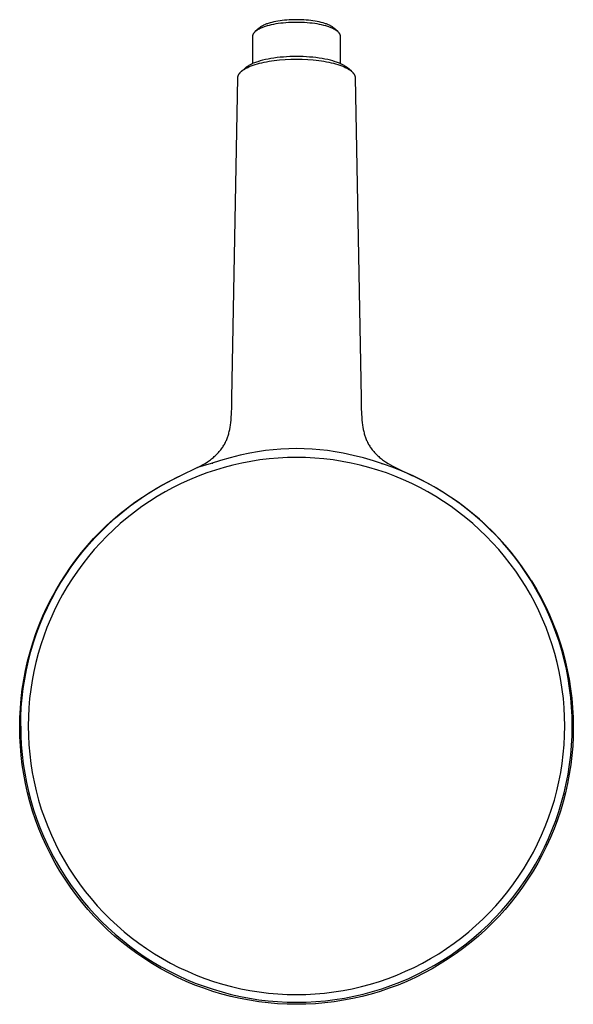
# Model space of a CAD drawing. Units: millimetres. Extents: x -301 to 193, y -292 to 138.
# Drawn here: x 66 to 193, y -292 to -66 of the extents above; entities that cross this region are included whole.
import ezdxf

# ---------------------------------------------------------------- set-up
doc = ezdxf.new("R2010")
doc.units = ezdxf.units.MM
doc.header["$MEASUREMENT"] = 0
doc.layers.add('Default', color=7, linetype='Continuous', true_color=0x000000)

msp = doc.modelspace()

# ---------------------------------------------------------------- linework, layer by layer
at = {"layer": 'Default', "color": 7, "true_color": 0xffffff}
for p, q in [((120.74, -67.68), (119.85, -68.47)), ((120.6, -67.97), (120.49, -68.03)), ((120.71, -67.91), (120.6, -67.97)), ((120.83, -67.85), (120.71, -67.91)), ((120.79, -67.64), (120.74, -67.68)), ((120.84, -67.6), (120.79, -67.64)), ((120.95, -67.79), (120.83, -67.85)), ((120.89, -67.56), (120.84, -67.6)), ((120.95, -67.51), (120.89, -67.56)), ((121.01, -67.47), (120.95, -67.51)), ((121.13, -67.71), (120.95, -67.79)), ((121.07, -67.43), (121.01, -67.47)), ((121.13, -67.39), (121.07, -67.43)), ((121.19, -67.35), (121.13, -67.39)), ((121.32, -67.63), (121.13, -67.71)), ((121.33, -67.27), (121.19, -67.35)), ((121.51, -67.56), (121.32, -67.63)), ((121.47, -67.19), (121.33, -67.27)), ((121.62, -67.11), (121.47, -67.19)), ((121.71, -67.48), (121.51, -67.56)), ((121.77, -67.04), (121.62, -67.11)), ((121.92, -67.41), (121.71, -67.48)), ((121.93, -66.96), (121.77, -67.04)), ((122.13, -67.34), (121.92, -67.41)), ((122.1, -66.89), (121.93, -66.96)), ((122.27, -66.82), (122.1, -66.89)), ((122.58, -67.2), (122.13, -67.34)), ((122.45, -66.75), (122.27, -66.82)), ((122.64, -66.69), (122.45, -66.75)), ((123.05, -67.07), (122.58, -67.2)), ((122.83, -66.62), (122.64, -66.69)), ((123.24, -66.5), (122.83, -66.62)), ((123.54, -66.96), (123.05, -67.07)), ((123.66, -66.39), (123.24, -66.5)), ((124.06, -66.85), (123.54, -66.96)), ((124.11, -66.28), (123.66, -66.39)), ((124.59, -66.75), (124.06, -66.85)), ((124.57, -66.19), (124.11, -66.28)), ((125.05, -66.1), (124.57, -66.19)), ((125.15, -66.67), (124.59, -66.75)), ((125.55, -66.02), (125.05, -66.1)), ((125.72, -66.59), (125.15, -66.67)), ((126.07, -65.95), (125.55, -66.02)), ((126.3, -66.53), (125.72, -66.59)), ((126.59, -65.89), (126.07, -65.95)), ((126.9, -66.47), (126.3, -66.53)), ((127.13, -65.85), (126.59, -65.89)), ((127.5, -66.43), (126.9, -66.47)), ((127.68, -65.81), (127.13, -65.85)), ((128.11, -66.4), (127.5, -66.43)), ((128.23, -65.78), (127.68, -65.81)), ((128.73, -66.38), (128.11, -66.4)), ((128.78, -65.77), (128.23, -65.78)), ((129.34, -66.38), (128.73, -66.38)), ((129.34, -65.76), (128.78, -65.77)), ((129.9, -65.77), (129.34, -65.76)), ((129.96, -66.38), (129.34, -66.38)), ((130.45, -65.78), (129.9, -65.77)), ((130.57, -66.4), (129.96, -66.38)), ((131, -65.81), (130.45, -65.78)), ((131.18, -66.43), (130.57, -66.4)), ((131.55, -65.85), (131, -65.81)), ((131.78, -66.47), (131.18, -66.43)), ((132.09, -65.89), (131.55, -65.85)), ((132.38, -66.53), (131.78, -66.47)), ((132.62, -65.95), (132.09, -65.89)), ((132.96, -66.59), (132.38, -66.53)), ((133.13, -66.02), (132.62, -65.95)), ((133.54, -66.67), (132.96, -66.59)), ((133.63, -66.1), (133.13, -66.02)), ((134.09, -66.75), (133.54, -66.67)), ((134.11, -66.19), (133.63, -66.1)), ((134.62, -66.85), (134.09, -66.75)), ((134.58, -66.28), (134.11, -66.19)), ((135.02, -66.39), (134.58, -66.28)), ((135.14, -66.96), (134.62, -66.85)), ((135.45, -66.5), (135.02, -66.39)), ((135.63, -67.07), (135.14, -66.96)), ((135.85, -66.62), (135.45, -66.5)), ((136.1, -67.2), (135.63, -67.07)), ((136.04, -66.69), (135.85, -66.62)), ((136.23, -66.75), (136.04, -66.69)), ((136.55, -67.34), (136.1, -67.2)), ((136.41, -66.82), (136.23, -66.75)), ((136.58, -66.89), (136.41, -66.82)), ((136.76, -67.41), (136.55, -67.34)), ((136.75, -66.96), (136.58, -66.89)), ((136.91, -67.04), (136.75, -66.96)), ((136.97, -67.48), (136.76, -67.41)), ((137.07, -67.11), (136.91, -67.04)), ((137.17, -67.56), (136.97, -67.48)), ((137.21, -67.19), (137.07, -67.11)), ((137.36, -67.63), (137.17, -67.56)), ((137.36, -67.27), (137.21, -67.19)), ((137.49, -67.35), (137.36, -67.27)), ((137.55, -67.71), (137.36, -67.63)), ((137.55, -67.39), (137.49, -67.35)), ((137.62, -67.43), (137.55, -67.39)), ((137.73, -67.79), (137.55, -67.71)), ((137.68, -67.47), (137.62, -67.43)), ((137.73, -67.51), (137.68, -67.47)), ((137.79, -67.56), (137.73, -67.51)), ((137.85, -67.85), (137.73, -67.79)), ((137.84, -67.6), (137.79, -67.56)), ((137.89, -67.64), (137.84, -67.6)), ((137.97, -67.91), (137.85, -67.85)), ((137.94, -67.68), (137.89, -67.64)), ((138.83, -68.47), (137.94, -67.68)), ((138.08, -67.97), (137.97, -67.91)), ((138.19, -68.03), (138.08, -67.97)), ((119.21, -69.49), (119.2, -69.51)), ((119.2, -69.51), (119.2, -69.54)), ((119.2, -69.54), (119.2, -69.56)), ((119.2, -69.56), (119.2, -69.59)), ((119.2, -69.59), (119.2, -69.61)), ((119.2, -69.61), (119.2, -75.88)), ((119.22, -69.44), (119.21, -69.46)), ((119.21, -69.46), (119.21, -69.49)), ((119.23, -69.39), (119.22, -69.41)), ((119.22, -69.41), (119.22, -69.44)), ((119.24, -69.33), (119.23, -69.36)), ((119.23, -69.36), (119.23, -69.39)), ((119.25, -69.28), (119.24, -69.31)), ((119.24, -69.31), (119.24, -69.33)), ((119.26, -69.26), (119.25, -69.28)), ((119.27, -69.23), (119.26, -69.26)), ((119.28, -69.21), (119.27, -69.23)), ((119.29, -69.18), (119.28, -69.21)), ((119.3, -69.16), (119.29, -69.18)), ((119.31, -69.13), (119.3, -69.16)), ((119.32, -69.11), (119.31, -69.13)), ((119.34, -69.08), (119.32, -69.11)), ((119.35, -69.06), (119.34, -69.08)), ((119.36, -69.03), (119.35, -69.06)), ((119.38, -69.01), (119.36, -69.03)), ((119.39, -68.98), (119.38, -69.01)), ((119.41, -68.96), (119.39, -68.98)), ((119.43, -68.93), (119.41, -68.96)), ((119.44, -68.91), (119.43, -68.93)), ((119.48, -68.86), (119.44, -68.91)), ((119.52, -68.81), (119.48, -68.86)), ((119.55, -68.77), (119.52, -68.81)), ((119.57, -68.74), (119.55, -68.77)), ((119.6, -68.71), (119.57, -68.74)), ((119.64, -68.67), (119.6, -68.71)), ((119.67, -68.64), (119.64, -68.67)), ((119.7, -68.61), (119.67, -68.64)), ((119.74, -68.57), (119.7, -68.61)), ((119.77, -68.54), (119.74, -68.57)), ((119.85, -68.47), (119.77, -68.54)), ((119.93, -68.41), (119.85, -68.47)), ((120.01, -68.34), (119.93, -68.41)), ((120.1, -68.28), (120.01, -68.34)), ((120.19, -68.22), (120.1, -68.28)), ((120.29, -68.15), (120.19, -68.22)), ((120.39, -68.09), (120.29, -68.15)), ((120.49, -68.03), (120.39, -68.09)), ((138.29, -68.09), (138.19, -68.03)), ((138.39, -68.15), (138.29, -68.09)), ((138.49, -68.22), (138.39, -68.15)), ((138.58, -68.28), (138.49, -68.22)), ((138.67, -68.34), (138.58, -68.28)), ((138.75, -68.41), (138.67, -68.34)), ((138.83, -68.47), (138.75, -68.41)), ((138.91, -68.54), (138.83, -68.47)), ((138.95, -68.57), (138.91, -68.54)), ((138.98, -68.61), (138.95, -68.57)), ((139.01, -68.64), (138.98, -68.61)), ((139.05, -68.67), (139.01, -68.64)), ((139.08, -68.71), (139.05, -68.67)), ((139.11, -68.74), (139.08, -68.71)), ((139.14, -68.77), (139.11, -68.74)), ((139.16, -68.81), (139.14, -68.77)), ((139.2, -68.86), (139.16, -68.81)), ((139.24, -68.91), (139.2, -68.86)), ((139.26, -68.93), (139.24, -68.91)), ((139.27, -68.96), (139.26, -68.93)), ((139.29, -68.98), (139.27, -68.96)), ((139.3, -69.01), (139.29, -68.98)), ((139.32, -69.03), (139.3, -69.01)), ((139.33, -69.06), (139.32, -69.03)), ((139.34, -69.08), (139.33, -69.06)), ((139.36, -69.11), (139.34, -69.08)), ((139.37, -69.13), (139.36, -69.11)), ((139.38, -69.16), (139.37, -69.13)), ((139.39, -69.18), (139.38, -69.16)), ((139.4, -69.21), (139.39, -69.18)), ((139.41, -69.23), (139.4, -69.21)), ((139.42, -69.26), (139.41, -69.23)), ((139.43, -69.28), (139.42, -69.26)), ((139.44, -69.31), (139.43, -69.28)), ((139.44, -69.33), (139.44, -69.31)), ((139.45, -69.36), (139.44, -69.33)), ((139.46, -69.39), (139.45, -69.36)), ((139.46, -69.41), (139.46, -69.39)), ((139.47, -69.44), (139.46, -69.41)), ((139.47, -69.46), (139.47, -69.44)), ((139.47, -69.49), (139.47, -69.46)), ((139.48, -69.51), (139.47, -69.49)), ((139.48, -69.54), (139.48, -69.51)), ((139.48, -69.56), (139.48, -69.54)), ((139.48, -69.59), (139.48, -69.56)), ((139.48, -69.61), (139.48, -69.59)), ((139.48, -75.88), (139.48, -69.61)), ((123.46, -74.7), (122.8, -74.82)), ((124.15, -74.59), (123.46, -74.7)), ((124.85, -74.5), (124.15, -74.59)), ((125.58, -74.42), (124.85, -74.5)), ((126.31, -74.36), (125.58, -74.42)), ((127.06, -74.3), (126.31, -74.36)), ((127.82, -74.27), (127.06, -74.3)), ((128.58, -74.25), (127.82, -74.27)), ((129.34, -74.24), (128.58, -74.25)), ((130.1, -74.25), (129.34, -74.24)), ((130.86, -74.27), (130.1, -74.25)), ((131.62, -74.3), (130.86, -74.27)), ((132.37, -74.36), (131.62, -74.3)), ((133.1, -74.42), (132.37, -74.36)), ((133.83, -74.5), (133.1, -74.42)), ((134.53, -74.59), (133.83, -74.5)), ((135.22, -74.7), (134.53, -74.59)), ((135.89, -74.82), (135.22, -74.7)), ((117.58, -76.85), (116.71, -77.6)), ((117.4, -77.12), (117.58, -77.01)), ((117.65, -76.78), (117.58, -76.85)), ((117.58, -77.01), (117.76, -76.92)), ((117.73, -76.72), (117.65, -76.78)), ((117.81, -76.66), (117.73, -76.72)), ((117.76, -76.92), (117.94, -76.82)), ((117.9, -76.6), (117.81, -76.66)), ((118.01, -76.52), (117.9, -76.6)), ((117.94, -76.82), (118.12, -76.73)), ((118.13, -76.44), (118.01, -76.52)), ((118.12, -76.73), (118.32, -76.64)), ((118.25, -76.36), (118.13, -76.44)), ((118.38, -76.29), (118.25, -76.36)), ((118.32, -76.64), (118.52, -76.56)), ((118.51, -76.21), (118.38, -76.29)), ((118.65, -76.14), (118.51, -76.21)), ((118.52, -76.56), (118.92, -76.39)), ((118.79, -76.07), (118.65, -76.14)), ((118.94, -76), (118.79, -76.07)), ((118.92, -76.39), (119.37, -76.23)), ((119.16, -75.89), (118.94, -76)), ((119.39, -75.8), (119.16, -75.89)), ((119.37, -76.23), (119.82, -76.08)), ((119.63, -75.7), (119.39, -75.8)), ((119.88, -75.61), (119.63, -75.7)), ((119.82, -76.08), (120.32, -75.93)), ((120.14, -75.51), (119.88, -75.61)), ((120.4, -75.43), (120.14, -75.51)), ((120.32, -75.93), (120.84, -75.79)), ((120.96, -75.26), (120.4, -75.43)), ((120.84, -75.79), (121.35, -75.66)), ((121.54, -75.1), (120.96, -75.26)), ((121.35, -75.66), (121.87, -75.55)), ((122.16, -74.95), (121.54, -75.1)), ((121.87, -75.55), (122.45, -75.44)), ((122.8, -74.82), (122.16, -74.95)), ((122.45, -75.44), (123.03, -75.33)), ((123.03, -75.33), (123.61, -75.24)), ((123.61, -75.24), (124.2, -75.16)), ((124.2, -75.16), (125.46, -75.02)), ((125.46, -75.02), (126.73, -74.92)), ((126.73, -74.92), (128.03, -74.86)), ((128.03, -74.86), (129.34, -74.84)), ((129.34, -74.84), (130.65, -74.86)), ((130.65, -74.86), (131.96, -74.92)), ((131.96, -74.92), (133.22, -75.02)), ((133.22, -75.02), (133.85, -75.08)), ((133.85, -75.08), (134.48, -75.16)), ((134.48, -75.16), (135.07, -75.24)), ((135.07, -75.24), (135.65, -75.33)), ((135.65, -75.33), (136.23, -75.44)), ((136.53, -74.95), (135.89, -74.82)), ((136.23, -75.44), (136.81, -75.55)), ((137.14, -75.1), (136.53, -74.95)), ((136.81, -75.55), (137.33, -75.66)), ((137.72, -75.26), (137.14, -75.1)), ((137.33, -75.66), (137.85, -75.79)), ((138.28, -75.43), (137.72, -75.26)), ((137.85, -75.79), (138.36, -75.93)), ((138.54, -75.51), (138.28, -75.43)), ((138.36, -75.93), (138.86, -76.08)), ((138.8, -75.61), (138.54, -75.51)), ((139.05, -75.7), (138.8, -75.61)), ((138.86, -76.08), (139.32, -76.23)), ((139.29, -75.8), (139.05, -75.7)), ((139.52, -75.89), (139.29, -75.8)), ((139.32, -76.23), (139.76, -76.39)), ((139.74, -76), (139.52, -75.89)), ((139.89, -76.07), (139.74, -76)), ((139.76, -76.39), (140.16, -76.56)), ((140.03, -76.14), (139.89, -76.07)), ((140.17, -76.21), (140.03, -76.14)), ((140.16, -76.56), (140.36, -76.64)), ((140.3, -76.29), (140.17, -76.21)), ((140.43, -76.36), (140.3, -76.29)), ((140.36, -76.64), (140.56, -76.73)), ((140.55, -76.44), (140.43, -76.36)), ((140.67, -76.52), (140.55, -76.44)), ((140.56, -76.73), (140.74, -76.82)), ((140.79, -76.6), (140.67, -76.52)), ((140.74, -76.82), (140.93, -76.92)), ((140.87, -76.66), (140.79, -76.6)), ((140.95, -76.72), (140.87, -76.66)), ((140.93, -76.92), (141.11, -77.01)), ((141.03, -76.78), (140.95, -76.72)), ((141.1, -76.85), (141.03, -76.78)), ((141.98, -77.6), (141.1, -76.85)), ((141.11, -77.01), (141.28, -77.12)), ((114.46, -152.86), (115.81, -79.13)), ((115.81, -79.03), (115.82, -79)), ((115.81, -79.05), (115.81, -79.03)), ((115.81, -79.08), (115.81, -79.05)), ((115.81, -79.11), (115.81, -79.08)), ((115.81, -79.13), (115.81, -79.11)), ((115.82, -78.95), (115.83, -78.92)), ((115.82, -78.97), (115.82, -78.95)), ((115.82, -79), (115.82, -78.97)), ((115.83, -78.89), (115.84, -78.87)), ((115.83, -78.92), (115.83, -78.89)), ((115.84, -78.84), (115.85, -78.82)), ((115.84, -78.87), (115.84, -78.84)), ((115.85, -78.82), (115.86, -78.76)), ((115.86, -78.76), (115.88, -78.71)), ((115.88, -78.71), (115.89, -78.69)), ((115.89, -78.69), (115.9, -78.66)), ((115.9, -78.66), (115.92, -78.61)), ((115.92, -78.61), (115.94, -78.55)), ((115.94, -78.55), (115.96, -78.5)), ((115.96, -78.5), (115.99, -78.45)), ((115.99, -78.45), (116.02, -78.4)), ((116.02, -78.4), (116.05, -78.35)), ((116.05, -78.35), (116.08, -78.3)), ((116.08, -78.3), (116.11, -78.24)), ((116.11, -78.24), (116.15, -78.19)), ((116.15, -78.19), (116.19, -78.13)), ((116.19, -78.13), (116.23, -78.08)), ((116.23, -78.08), (116.27, -78.03)), ((116.27, -78.03), (116.32, -77.98)), ((116.32, -77.98), (116.36, -77.93)), ((116.36, -77.93), (116.41, -77.88)), ((116.41, -77.88), (116.46, -77.82)), ((116.46, -77.82), (116.51, -77.77)), ((116.51, -77.77), (116.57, -77.72)), ((116.57, -77.72), (116.62, -77.67)), ((116.62, -77.67), (116.68, -77.63)), ((116.68, -77.63), (116.73, -77.58)), ((116.73, -77.58), (116.85, -77.49)), ((116.85, -77.49), (116.98, -77.39)), ((116.98, -77.39), (117.12, -77.3)), ((117.12, -77.3), (117.26, -77.2)), ((117.26, -77.2), (117.4, -77.12)), ((141.28, -77.12), (141.42, -77.2)), ((141.42, -77.2), (141.56, -77.3)), ((141.56, -77.3), (141.7, -77.39)), ((141.7, -77.39), (141.83, -77.49)), ((141.83, -77.49), (141.95, -77.58)), ((141.95, -77.58), (142, -77.63)), ((142, -77.63), (142.06, -77.67)), ((142.06, -77.67), (142.11, -77.72)), ((142.11, -77.72), (142.17, -77.77)), ((142.17, -77.77), (142.22, -77.82)), ((142.22, -77.82), (142.27, -77.88)), ((142.27, -77.88), (142.32, -77.93)), ((142.32, -77.93), (142.36, -77.98)), ((142.36, -77.98), (142.41, -78.03)), ((142.41, -78.03), (142.45, -78.08)), ((142.45, -78.08), (142.49, -78.13)), ((142.49, -78.13), (142.53, -78.19)), ((142.53, -78.19), (142.57, -78.24)), ((142.57, -78.24), (142.61, -78.3)), ((142.61, -78.3), (142.64, -78.35)), ((142.64, -78.35), (142.66, -78.4)), ((142.66, -78.4), (142.69, -78.45)), ((142.69, -78.45), (142.72, -78.5)), ((142.72, -78.5), (142.74, -78.55)), ((142.74, -78.55), (142.76, -78.61)), ((142.76, -78.61), (142.78, -78.66)), ((142.78, -78.66), (142.79, -78.69)), ((142.79, -78.69), (142.8, -78.71)), ((142.8, -78.71), (142.82, -78.76)), ((142.82, -78.76), (142.83, -78.82)), ((142.83, -78.82), (142.84, -78.84)), ((142.84, -78.84), (142.84, -78.87)), ((142.84, -78.87), (142.85, -78.89)), ((142.85, -78.89), (142.85, -78.92)), ((142.85, -78.92), (142.86, -78.95)), ((142.86, -78.95), (142.86, -78.97)), ((142.86, -78.97), (142.86, -79)), ((142.86, -79), (142.87, -79.03)), ((142.87, -79.03), (142.87, -79.05)), ((142.87, -79.05), (142.87, -79.08)), ((142.87, -79.08), (142.87, -79.11)), ((142.87, -79.11), (142.87, -79.13)), ((142.87, -79.13), (144.22, -152.86)), ((114.42, -154.71), (114.46, -152.86)), ((144.22, -152.86), (144.27, -154.98)), ((114.35, -156.56), (114.42, -154.71)), ((144.27, -154.98), (144.34, -156.56)), ((114.12, -159.08), (114.19, -158.51)), ((114.19, -158.51), (114.25, -157.93)), ((114.25, -157.93), (114.3, -157.24)), ((114.3, -157.24), (114.35, -156.56)), ((144.34, -156.56), (144.38, -157.24)), ((144.38, -157.24), (144.43, -157.93)), ((144.43, -157.93), (144.49, -158.51)), ((144.49, -158.51), (144.57, -159.08)), ((113.71, -161.1), (113.78, -160.85)), ((113.78, -160.85), (113.84, -160.6)), ((113.84, -160.6), (113.89, -160.35)), ((113.89, -160.35), (113.95, -160.1)), ((113.95, -160.1), (114.04, -159.59)), ((114.04, -159.59), (114.12, -159.08)), ((144.57, -159.08), (144.64, -159.59)), ((144.64, -159.59), (144.74, -160.1)), ((144.74, -160.1), (144.79, -160.35)), ((144.79, -160.35), (144.85, -160.6)), ((144.85, -160.6), (144.91, -160.85)), ((144.91, -160.85), (144.97, -161.1)), ((112.84, -163.3), (112.96, -163.07)), ((112.96, -163.07), (113.07, -162.83)), ((113.07, -162.83), (113.17, -162.62)), ((113.17, -162.62), (113.26, -162.4)), ((113.26, -162.4), (113.35, -162.18)), ((113.35, -162.18), (113.43, -161.96)), ((113.43, -161.96), (113.51, -161.75)), ((113.51, -161.75), (113.58, -161.53)), ((113.58, -161.53), (113.65, -161.32)), ((113.65, -161.32), (113.71, -161.1)), ((144.97, -161.1), (145.04, -161.32)), ((145.04, -161.32), (145.1, -161.53)), ((145.1, -161.53), (145.17, -161.75)), ((145.17, -161.75), (145.25, -161.96)), ((145.25, -161.96), (145.33, -162.18)), ((145.33, -162.18), (145.42, -162.4)), ((145.42, -162.4), (145.51, -162.62)), ((145.51, -162.62), (145.61, -162.83)), ((145.61, -162.83), (145.72, -163.07)), ((145.72, -163.07), (145.84, -163.3)), ((111.19, -165.59), (111.37, -165.39)), ((111.37, -165.39), (111.55, -165.19)), ((111.55, -165.19), (111.72, -164.98)), ((111.72, -164.98), (111.89, -164.77)), ((111.89, -164.77), (112.05, -164.55)), ((112.05, -164.55), (112.19, -164.36)), ((112.19, -164.36), (112.33, -164.16)), ((112.33, -164.16), (112.46, -163.96)), ((112.46, -163.96), (112.58, -163.75)), ((112.58, -163.75), (112.71, -163.53)), ((112.71, -163.53), (112.84, -163.3)), ((120.39, -165.23), (118.62, -165.55)), ((122.17, -164.96), (120.39, -165.23)), ((123.96, -164.76), (122.17, -164.96)), ((125.75, -164.62), (123.96, -164.76)), ((127.54, -164.53), (125.75, -164.62)), ((129.34, -164.5), (127.54, -164.53)), ((131.14, -164.53), (129.34, -164.5)), ((132.93, -164.62), (131.14, -164.53)), ((134.73, -164.76), (132.93, -164.62)), ((136.51, -164.96), (134.73, -164.76)), ((138.29, -165.23), (136.51, -164.96)), ((140.06, -165.55), (138.29, -165.23)), ((145.84, -163.3), (145.97, -163.53)), ((145.97, -163.53), (146.1, -163.75)), ((146.1, -163.75), (146.22, -163.96)), ((146.22, -163.96), (146.35, -164.16)), ((146.35, -164.16), (146.49, -164.36)), ((146.49, -164.36), (146.63, -164.55)), ((146.63, -164.55), (146.79, -164.77)), ((146.79, -164.77), (146.96, -164.98)), ((146.96, -164.98), (147.13, -165.19)), ((147.13, -165.19), (147.31, -165.39)), ((147.31, -165.39), (147.49, -165.59)), ((108.26, -167.9), (108.8, -167.56)), ((108.8, -167.56), (109.27, -167.23)), ((109.27, -167.23), (109.51, -167.07)), ((109.51, -167.07), (109.74, -166.89)), ((111.85, -167.25), (109.64, -167.97)), ((109.74, -166.89), (109.96, -166.71)), ((109.96, -166.71), (110.19, -166.53)), ((110.19, -166.53), (110.4, -166.34)), ((110.4, -166.34), (110.62, -166.15)), ((110.62, -166.15), (110.81, -165.97)), ((110.81, -165.97), (111, -165.78)), ((111, -165.78), (111.19, -165.59)), ((114.09, -166.61), (111.85, -167.25)), ((116.35, -166.04), (114.09, -166.61)), ((118.62, -165.55), (116.35, -166.04)), ((118.84, -167.45), (116.76, -167.84)), ((120.92, -167.12), (118.84, -167.45)), ((123.02, -166.87), (120.92, -167.12)), ((125.12, -166.69), (123.02, -166.87)), ((127.23, -166.58), (125.12, -166.69)), ((129.34, -166.55), (127.23, -166.58)), ((131.45, -166.58), (129.34, -166.55)), ((133.56, -166.69), (131.45, -166.58)), ((135.66, -166.87), (133.56, -166.69)), ((137.76, -167.12), (135.66, -166.87)), ((139.85, -167.45), (137.76, -167.12)), ((141.92, -167.84), (139.85, -167.45)), ((142.42, -166.06), (140.06, -165.55)), ((144.76, -166.65), (142.42, -166.06)), ((147.08, -167.32), (144.76, -166.65)), ((149.37, -168.07), (147.08, -167.32)), ((147.49, -165.59), (147.68, -165.78)), ((147.68, -165.78), (147.87, -165.97)), ((147.87, -165.97), (148.06, -166.15)), ((148.06, -166.15), (148.28, -166.34)), ((148.28, -166.34), (148.5, -166.53)), ((148.5, -166.53), (148.72, -166.71)), ((148.72, -166.71), (148.95, -166.89)), ((148.95, -166.89), (149.17, -167.07)), ((149.17, -167.07), (149.41, -167.23)), ((149.41, -167.23), (149.88, -167.56)), ((149.88, -167.56), (150.44, -167.91)), ((106.51, -168.88), (102.43, -170.82)), ((109.64, -167.97), (106.51, -168.88)), ((106.51, -168.88), (107.11, -168.56)), ((107.11, -168.56), (107.71, -168.23)), ((107.71, -168.23), (108.26, -167.9)), ((110.64, -169.44), (108.64, -170.12)), ((109.87, -167.88), (110.04, -167.83)), ((112.66, -168.84), (110.64, -169.44)), ((114.7, -168.3), (112.66, -168.84)), ((116.76, -167.84), (114.7, -168.3)), ((143.98, -168.3), (141.92, -167.84)), ((146.02, -168.84), (143.98, -168.3)), ((148.05, -169.44), (146.02, -168.84)), ((150.05, -170.12), (148.05, -169.44)), ((148.84, -167.89), (148.88, -167.91)), ((148.92, -167.92), (149.1, -167.98)), ((151.64, -168.88), (149.37, -168.07)), ((150.44, -167.91), (151.01, -168.25)), ((151.01, -168.25), (151.58, -168.57)), ((151.58, -168.57), (152.17, -168.88)), ((153.69, -169.69), (151.64, -168.88)), ((152.17, -168.88), (156.11, -170.75)), ((155.71, -170.57), (153.69, -169.69)), ((97.39, -173.43), (100.67, -171.67)), ((98.29, -172.94), (100.2, -171.91)), ((100.2, -171.91), (102.15, -170.95)), ((100.67, -171.67), (102.38, -170.84)), ((102.38, -170.84), (102.43, -170.82)), ((104.71, -171.66), (102.79, -172.54)), ((106.66, -170.86), (104.71, -171.66)), ((108.64, -170.12), (106.66, -170.86)), ((152.02, -170.86), (150.05, -170.12)), ((153.97, -171.66), (152.02, -170.86)), ((155.9, -172.54), (153.97, -171.66)), ((157.7, -171.52), (155.71, -170.57)), ((156.21, -170.8), (156.04, -170.72)), ((157.92, -171.62), (156.21, -170.8)), ((158.19, -171.76), (157.62, -171.47)), ((159.65, -172.53), (157.7, -171.52)), ((157.76, -171.54), (157.74, -171.53)), ((157.82, -171.57), (157.81, -171.57)), ((157.87, -171.6), (157.86, -171.59)), ((157.94, -171.63), (157.92, -171.62)), ((161.07, -173.3), (158.19, -171.76)), ((93.81, -175.66), (95.58, -174.52)), ((94.57, -175.2), (96.41, -174.04)), ((95.58, -174.52), (97.39, -173.43)), ((96.41, -174.04), (98.29, -172.94)), ((99.04, -174.48), (97.21, -175.55)), ((100.89, -173.48), (99.04, -174.48)), ((102.79, -172.54), (100.89, -173.48)), ((157.79, -173.48), (155.9, -172.54)), ((159.64, -174.48), (157.79, -173.48)), ((161.47, -175.55), (159.64, -174.48)), ((161.57, -173.62), (159.65, -172.53)), ((161.29, -173.43), (161.07, -173.3)), ((163.09, -174.51), (161.29, -173.43)), ((163.45, -174.76), (161.57, -173.62)), ((164.86, -175.65), (163.09, -174.51)), ((91.01, -177.7), (92.77, -176.42)), ((92.07, -176.87), (93.81, -175.66)), ((92.77, -176.42), (94.57, -175.2)), ((95.43, -176.67), (93.68, -177.86)), ((97.21, -175.55), (95.43, -176.67)), ((163.25, -176.67), (161.47, -175.55)), ((165, -177.86), (163.25, -176.67)), ((165.29, -175.98), (163.45, -174.76)), ((166.58, -176.85), (164.86, -175.65)), ((167.08, -177.25), (165.29, -175.98)), ((87.63, -180.44), (89.3, -179.04)), ((88.73, -179.45), (90.38, -178.13)), ((89.3, -179.04), (91.01, -177.7)), ((90.38, -178.13), (92.07, -176.87)), ((93.68, -177.86), (91.98, -179.11)), ((166.7, -179.11), (165, -177.86)), ((168.27, -178.11), (166.58, -176.85)), ((168.83, -178.59), (167.08, -177.25)), ((169.92, -179.42), (168.27, -178.11)), ((170.53, -179.99), (168.83, -178.59)), ((85.56, -182.24), (87.12, -180.82)), ((86.02, -181.89), (87.63, -180.44)), ((87.12, -180.82), (88.73, -179.45)), ((90.32, -180.41), (88.7, -181.77)), ((91.98, -179.11), (90.32, -180.41)), ((168.36, -180.41), (166.7, -179.11)), ((169.98, -181.77), (168.36, -180.41)), ((171.52, -180.78), (169.92, -179.42)), ((172.18, -181.44), (170.53, -179.99)), ((173.07, -182.2), (171.52, -180.78)), ((82.94, -184.96), (84.45, -183.4)), ((84.05, -183.72), (85.56, -182.24)), ((84.45, -183.4), (86.02, -181.89)), ((87.14, -183.19), (85.62, -184.65)), ((88.7, -181.77), (87.14, -183.19)), ((171.54, -183.19), (169.98, -181.77)), ((173.06, -184.65), (171.54, -183.19)), ((173.78, -182.95), (172.18, -181.44)), ((174.58, -183.66), (173.07, -182.2)), ((175.33, -184.52), (173.78, -182.95)), ((81.17, -186.81), (82.59, -185.24)), ((81.48, -186.57), (82.94, -184.96)), ((82.59, -185.24), (84.05, -183.72)), ((85.62, -184.65), (84.15, -186.17)), ((174.53, -186.17), (173.06, -184.65)), ((176.04, -185.18), (174.58, -183.66)), ((176.82, -186.14), (175.33, -184.52)), ((177.44, -186.74), (176.04, -185.18)), ((79.82, -188.43), (81.17, -186.81)), ((80.07, -188.23), (81.48, -186.57)), ((82.74, -187.74), (81.38, -189.35)), ((84.15, -186.17), (82.74, -187.74)), ((175.94, -187.74), (174.53, -186.17)), ((177.3, -189.35), (175.94, -187.74)), ((178.26, -187.81), (176.82, -186.14)), ((178.8, -188.35), (177.44, -186.74)), ((179.64, -189.53), (178.26, -187.81)), ((77.26, -191.8), (78.51, -190.09)), ((77.44, -191.69), (78.73, -189.94)), ((78.51, -190.09), (79.82, -188.43)), ((78.73, -189.94), (80.07, -188.23)), ((81.38, -189.35), (80.07, -191.01)), ((178.61, -191.01), (177.3, -189.35)), ((180.1, -190), (178.8, -188.35)), ((180.95, -191.29), (179.64, -189.53)), ((181.35, -191.69), (180.1, -190)), ((76.07, -193.54), (77.26, -191.8)), ((76.22, -193.49), (77.44, -191.69)), ((80.07, -191.01), (78.83, -192.72)), ((179.86, -192.72), (178.61, -191.01)), ((182.21, -193.1), (180.95, -191.29)), ((182.54, -193.43), (181.35, -191.69)), ((74.94, -195.32), (76.07, -193.54)), ((75.05, -195.33), (76.22, -193.49)), ((77.64, -194.46), (76.51, -196.25)), ((78.83, -192.72), (77.64, -194.46)), ((181.04, -194.46), (179.86, -192.72)), ((182.17, -196.25), (181.04, -194.46)), ((183.4, -194.95), (182.21, -193.1)), ((183.67, -195.2), (182.54, -193.43)), ((183.51, -194.94), (184.65, -196.85)), ((72.81, -199.07), (73.86, -197.14)), ((72.92, -199.12), (73.96, -197.2)), ((73.86, -197.14), (74.94, -195.32)), ((73.96, -197.2), (75.05, -195.33)), ((76.51, -196.25), (75.44, -198.07)), ((183.24, -198.07), (182.17, -196.25)), ((184.52, -196.85), (183.4, -194.95)), ((184.74, -197.01), (183.67, -195.2)), ((185.58, -198.77), (184.52, -196.85)), ((184.65, -196.85), (185.72, -198.79)), ((71.83, -201.03), (72.81, -199.07)), ((71.95, -201.06), (72.92, -199.12)), ((73.61, -197.6), (72.59, -199.5)), ((75.44, -198.07), (74.44, -199.93)), ((184.24, -199.93), (183.24, -198.07)), ((186.58, -200.74), (185.58, -198.77)), ((185.72, -198.79), (186.73, -200.77)), ((186.98, -201.3), (186.02, -199.35)), ((71.63, -201.44), (70.74, -203.41)), ((70.91, -203.03), (71.83, -201.03)), ((71.05, -203.04), (71.95, -201.06)), ((72.59, -199.5), (71.63, -201.44)), ((74.44, -199.93), (73.5, -201.82)), ((185.18, -201.82), (184.24, -199.93)), ((187.5, -202.74), (186.58, -200.74)), ((186.73, -200.77), (187.66, -202.78)), ((187.88, -203.28), (186.98, -201.3)), ((70.74, -203.41), (69.92, -205.41)), ((70.06, -205.06), (70.91, -203.03)), ((70.22, -205.05), (71.05, -203.04)), ((72.63, -203.74), (71.82, -205.69)), ((73.5, -201.82), (72.63, -203.74)), ((186.05, -203.74), (185.18, -201.82)), ((186.86, -205.69), (186.05, -203.74)), ((188.35, -204.77), (187.5, -202.74)), ((187.66, -202.78), (188.53, -204.83)), ((188.71, -205.29), (187.88, -203.28)), ((69.92, -205.41), (69.17, -207.44)), ((69.28, -207.11), (70.06, -205.06)), ((69.45, -207.08), (70.22, -205.05)), ((71.82, -205.69), (71.08, -207.67)), ((187.6, -207.67), (186.86, -205.69)), ((189.14, -206.83), (188.35, -204.77)), ((188.53, -204.83), (189.32, -206.9)), ((189.47, -207.32), (188.71, -205.29)), ((69.17, -207.44), (68.49, -209.49)), ((68.58, -209.19), (69.28, -207.11)), ((68.76, -209.14), (69.45, -207.08)), ((71.08, -207.67), (70.4, -209.67)), ((188.28, -209.67), (187.6, -207.67)), ((189.85, -208.91), (189.14, -206.83)), ((189.32, -206.9), (190.04, -209)), ((190.16, -209.38), (189.47, -207.32)), ((68.49, -209.49), (67.87, -211.56)), ((67.94, -211.3), (68.58, -209.19)), ((68.13, -211.23), (68.76, -209.14)), ((70.4, -209.67), (69.8, -211.69)), ((188.88, -211.69), (188.28, -209.67)), ((190.49, -211.02), (189.85, -208.91)), ((190.04, -209), (190.69, -211.12)), ((190.78, -211.47), (190.16, -209.38)), ((67.87, -211.56), (67.33, -213.65)), ((67.38, -213.42), (67.94, -211.3)), ((67.58, -213.33), (68.13, -211.23)), ((69.8, -211.69), (69.27, -213.73)), ((189.42, -213.73), (188.88, -211.69)), ((191.05, -213.14), (190.49, -211.02)), ((190.69, -211.12), (191.26, -213.27)), ((191.33, -213.57), (190.78, -211.47)), ((67.33, -213.65), (66.85, -215.76)), ((66.89, -215.56), (67.38, -213.42)), ((67.1, -215.45), (67.58, -213.33)), ((69.27, -213.73), (68.8, -215.79)), ((189.88, -215.79), (189.42, -213.73)), ((191.55, -215.29), (191.05, -213.14)), ((191.26, -213.27), (191.76, -215.43)), ((191.81, -215.69), (191.33, -213.57)), ((191.96, -217.45), (191.55, -215.29)), ((66.36, -219.74), (66.7, -217.59)), ((66.85, -215.76), (66.45, -217.89)), ((66.48, -217.72), (66.89, -215.56)), ((66.7, -217.59), (67.1, -215.45)), ((68.8, -215.79), (68.41, -217.87)), ((190.28, -217.87), (189.88, -215.79)), ((191.76, -215.43), (192.18, -217.61)), ((192.22, -217.83), (191.81, -215.69)), ((192.3, -219.63), (191.96, -217.45)), ((192.18, -217.61), (192.53, -219.8)), ((66.1, -221.89), (66.36, -219.74)), ((66.45, -217.89), (66.13, -220.02)), ((66.14, -219.89), (66.48, -217.72)), ((68.41, -217.87), (68.08, -219.95)), ((190.6, -219.95), (190.28, -217.87)), ((192.55, -219.98), (192.22, -217.83)), ((192.57, -221.81), (192.3, -219.63)), ((192.53, -219.8), (192.8, -222)), ((65.69, -224.26), (65.88, -222.07)), ((66.13, -220.02), (65.87, -222.17)), ((65.88, -222.07), (66.14, -219.89)), ((65.92, -224.06), (66.1, -221.89)), ((67.83, -222.05), (67.65, -224.15)), ((68.08, -219.95), (67.83, -222.05)), ((190.85, -222.05), (190.6, -219.95)), ((191.03, -224.15), (190.85, -222.05)), ((192.81, -222.13), (192.55, -219.98)), ((192.76, -224.01), (192.57, -221.81)), ((192.8, -222), (192.99, -224.21)), ((192.99, -224.3), (192.81, -222.13)), ((65.58, -226.45), (65.69, -224.26)), ((65.69, -224.32), (65.58, -226.48)), ((65.87, -222.17), (65.69, -224.32)), ((65.8, -226.23), (65.92, -224.06)), ((67.65, -224.15), (67.54, -226.26)), ((191.14, -226.26), (191.03, -224.15)), ((192.88, -226.2), (192.76, -224.01)), ((192.99, -224.21), (193.11, -226.43)), ((193.1, -226.47), (192.99, -224.3)), ((65.54, -228.65), (65.58, -226.45)), ((65.58, -226.48), (65.54, -228.65)), ((65.77, -228.41), (65.8, -226.23)), ((67.54, -226.26), (67.51, -228.37)), ((191.18, -228.37), (191.14, -226.26)), ((192.91, -228.41), (192.88, -226.2)), ((193.14, -228.65), (193.1, -226.47)), ((193.11, -226.43), (193.14, -228.65)), ((65.54, -228.65), (65.77, -228.41)), ((65.57, -230.83), (65.54, -228.65)), ((65.77, -228.41), (65.8, -230.58)), ((67.51, -228.37), (67.54, -230.53)), ((191.14, -230.53), (191.18, -228.37)), ((192.88, -230.62), (192.91, -228.41)), ((192.91, -228.41), (193.14, -228.65)), ((193.14, -228.65), (193.11, -230.83)), ((65.69, -233), (65.57, -230.83)), ((65.8, -230.58), (65.92, -232.74)), ((67.54, -230.53), (67.66, -232.68)), ((191.02, -232.68), (191.14, -230.53)), ((192.76, -232.84), (192.88, -230.62)), ((193.11, -230.83), (193, -233)), ((65.87, -235.17), (65.69, -233)), ((65.92, -232.74), (66.1, -234.91)), ((67.66, -232.68), (67.85, -234.83)), ((190.84, -234.83), (191.02, -232.68)), ((192.57, -235.05), (192.76, -232.84)), ((193, -233), (192.81, -235.17)), ((66.13, -237.34), (65.87, -235.17)), ((66.1, -234.91), (66.36, -237.06)), ((67.85, -234.83), (68.11, -236.98)), ((190.57, -236.98), (190.84, -234.83)), ((192.29, -237.25), (192.57, -235.05)), ((192.81, -235.17), (192.55, -237.34)), ((66.47, -239.49), (66.13, -237.34)), ((66.36, -237.06), (66.69, -239.21)), ((68.11, -236.98), (68.45, -239.11)), ((190.24, -239.11), (190.57, -236.98)), ((191.95, -239.44), (192.29, -237.25)), ((192.55, -237.34), (192.22, -239.49)), ((66.87, -241.63), (66.47, -239.49)), ((66.69, -239.21), (67.1, -241.34)), ((68.45, -239.11), (68.86, -241.23)), ((189.82, -241.23), (190.24, -239.11)), ((191.52, -241.62), (191.95, -239.44)), ((192.22, -239.49), (191.81, -241.63)), ((67.35, -243.76), (66.87, -241.63)), ((67.1, -241.34), (67.58, -243.46)), ((68.86, -241.23), (69.34, -243.33)), ((189.34, -243.33), (189.82, -241.23)), ((191.02, -243.78), (191.52, -241.62)), ((191.81, -241.63), (191.33, -243.76)), ((67.9, -245.86), (67.35, -243.76)), ((67.58, -243.46), (68.13, -245.56)), ((69.34, -243.33), (69.9, -245.41)), ((188.78, -245.41), (189.34, -243.33)), ((190.45, -245.93), (191.02, -243.78)), ((191.33, -243.76), (190.78, -245.86)), ((68.53, -247.95), (67.9, -245.86)), ((68.13, -245.56), (68.75, -247.64)), ((69.9, -245.41), (70.53, -247.48)), ((188.15, -247.48), (188.78, -245.41)), ((189.8, -248.05), (190.45, -245.93)), ((190.78, -245.86), (190.15, -247.95)), ((69.22, -250.01), (68.53, -247.95)), ((68.75, -247.64), (69.44, -249.69)), ((70.53, -247.48), (71.24, -249.52)), ((187.44, -249.52), (188.15, -247.48)), ((189.08, -250.15), (189.8, -248.05)), ((190.15, -247.95), (189.46, -250.01)), ((69.99, -252.05), (69.22, -250.01)), ((69.44, -249.69), (70.2, -251.73)), ((71.24, -249.52), (72.01, -251.53)), ((72.01, -251.53), (72.85, -253.52)), ((185.83, -253.52), (186.67, -251.53)), ((186.67, -251.53), (187.44, -249.52)), ((188.28, -252.22), (189.08, -250.15)), ((189.46, -250.01), (188.69, -252.05)), ((70.82, -254.07), (69.99, -252.05)), ((70.2, -251.73), (71.03, -253.73)), ((71.03, -253.73), (71.93, -255.71)), ((72.85, -253.52), (73.77, -255.47)), ((184.92, -255.47), (185.83, -253.52)), ((187.42, -254.26), (188.28, -252.22)), ((188.69, -252.05), (187.86, -254.07)), ((71.72, -256.05), (70.82, -254.07)), ((72.69, -258), (71.72, -256.05)), ((71.93, -255.71), (72.9, -257.65)), ((73.77, -255.47), (74.75, -257.4)), ((183.94, -257.4), (184.92, -255.47)), ((186.96, -256.05), (185.99, -258)), ((186.48, -256.27), (187.42, -254.26)), ((187.86, -254.07), (186.96, -256.05)), ((73.73, -259.92), (72.69, -258)), ((72.9, -257.65), (73.93, -259.56)), ((74.75, -257.4), (75.79, -259.29)), ((182.89, -259.29), (183.94, -257.4)), ((184.4, -260.19), (185.47, -258.25)), ((185.99, -258), (184.95, -259.92)), ((185.47, -258.25), (186.48, -256.27)), ((74.83, -261.8), (73.73, -259.92)), ((73.93, -259.56), (75.02, -261.43)), ((75.79, -259.29), (76.9, -261.13)), ((181.78, -261.13), (182.89, -259.29)), ((183.25, -262.09), (184.4, -260.19)), ((184.95, -259.92), (183.85, -261.8)), ((75.99, -263.64), (74.83, -261.8)), ((75.02, -261.43), (76.18, -263.27)), ((76.9, -261.13), (78.08, -262.94)), ((78.08, -262.94), (79.32, -264.71)), ((179.36, -264.71), (180.6, -262.94)), ((180.6, -262.94), (181.78, -261.13)), ((182.04, -263.95), (183.25, -262.09)), ((183.85, -261.8), (182.69, -263.64)), ((77.22, -265.44), (75.99, -263.64)), ((76.18, -263.27), (77.41, -265.06)), ((77.41, -265.06), (78.69, -266.81)), ((79.32, -264.71), (80.62, -266.44)), ((178.07, -266.44), (179.36, -264.71)), ((180.77, -265.77), (182.04, -263.95)), ((182.69, -263.64), (181.46, -265.44)), ((78.5, -267.2), (77.22, -265.44)), ((79.85, -268.91), (78.5, -267.2)), ((78.69, -266.81), (80.03, -268.52)), ((80.62, -266.44), (81.98, -268.11)), ((176.71, -268.11), (178.07, -266.44)), ((180.18, -267.2), (178.83, -268.91)), ((179.44, -267.54), (180.77, -265.77)), ((181.46, -265.44), (180.18, -267.2)), ((81.25, -270.58), (79.85, -268.91)), ((80.03, -268.52), (81.43, -270.18)), ((81.98, -268.11), (83.39, -269.74)), ((83.39, -269.74), (84.86, -271.32)), ((173.82, -271.32), (175.29, -269.74)), ((175.29, -269.74), (176.71, -268.11)), ((176.58, -270.94), (178.04, -269.27)), ((178.83, -268.91), (177.43, -270.58)), ((178.04, -269.27), (179.44, -267.54)), ((82.71, -272.2), (81.25, -270.58)), ((81.43, -270.18), (82.88, -271.79)), ((82.88, -271.79), (84.39, -273.35)), ((84.86, -271.32), (86.39, -272.85)), ((172.29, -272.85), (173.82, -271.32)), ((175.07, -272.56), (176.58, -270.94)), ((177.43, -270.58), (175.97, -272.2)), ((84.23, -273.76), (82.71, -272.2)), ((85.79, -275.28), (84.23, -273.76)), ((84.39, -273.35), (85.95, -274.86)), ((86.39, -272.85), (87.97, -274.32)), ((170.71, -274.32), (172.29, -272.85)), ((171.88, -275.64), (173.5, -274.13)), ((174.45, -273.76), (172.89, -275.28)), ((173.5, -274.13), (175.07, -272.56)), ((175.97, -272.2), (174.45, -273.76)), ((87.41, -276.73), (85.79, -275.28)), ((85.95, -274.86), (87.56, -276.32)), ((87.56, -276.32), (89.22, -277.71)), ((87.97, -274.32), (89.6, -275.73)), ((89.6, -275.73), (91.27, -277.09)), ((167.41, -277.09), (169.09, -275.73)), ((169.09, -275.73), (170.71, -274.32)), ((170.2, -277.1), (171.88, -275.64)), ((172.89, -275.28), (171.27, -276.73)), ((89.08, -278.14), (87.41, -276.73)), ((90.79, -279.48), (89.08, -278.14)), ((89.22, -277.71), (90.93, -279.06)), ((91.27, -277.09), (93, -278.39)), ((93, -278.39), (94.77, -279.63)), ((163.92, -279.63), (165.68, -278.39)), ((165.68, -278.39), (167.41, -277.09)), ((166.71, -279.83), (168.48, -278.5)), ((169.6, -278.14), (167.89, -279.48)), ((168.48, -278.5), (170.2, -277.1)), ((171.27, -276.73), (169.6, -278.14)), ((92.55, -280.77), (90.79, -279.48)), ((90.93, -279.06), (92.68, -280.34)), ((94.35, -282), (92.55, -280.77)), ((92.68, -280.34), (94.48, -281.56)), ((94.77, -279.63), (96.58, -280.8)), ((96.58, -280.8), (98.43, -281.91)), ((160.26, -281.91), (162.11, -280.8)), ((162.11, -280.8), (163.92, -279.63)), ((166.13, -280.77), (164.33, -282)), ((164.89, -281.1), (166.71, -279.83)), ((167.89, -279.48), (166.13, -280.77)), ((96.19, -283.16), (94.35, -282)), ((94.48, -281.56), (96.31, -282.72)), ((98.07, -284.26), (96.19, -283.16)), ((96.31, -282.72), (98.18, -283.81)), ((98.43, -281.91), (100.31, -282.96)), ((100.31, -282.96), (102.24, -283.94)), ((156.45, -283.94), (158.37, -282.96)), ((158.37, -282.96), (160.26, -281.91)), ((162.49, -283.16), (160.61, -284.26)), ((161.13, -283.45), (163.03, -282.31)), ((164.33, -282), (162.49, -283.16)), ((163.03, -282.31), (164.89, -281.1)), ((99.99, -285.29), (98.07, -284.26)), ((98.18, -283.81), (100.09, -284.84)), ((101.94, -286.26), (99.99, -285.29)), ((100.09, -284.84), (102.04, -285.81)), ((102.24, -283.94), (104.19, -284.85)), ((104.19, -284.85), (106.18, -285.7)), ((152.5, -285.7), (154.49, -284.85)), ((154.49, -284.85), (156.45, -283.94)), ((155.2, -286.47), (157.21, -285.54)), ((158.69, -285.29), (156.74, -286.26)), ((157.21, -285.54), (159.18, -284.53)), ((160.61, -284.26), (158.69, -285.29)), ((159.18, -284.53), (161.13, -283.45)), ((103.92, -287.16), (101.94, -286.26)), ((102.04, -285.81), (104.01, -286.71)), ((105.94, -288), (103.92, -287.16)), ((104.01, -286.71), (106.02, -287.54)), ((106.02, -287.54), (108.05, -288.3)), ((106.18, -285.7), (108.19, -286.47)), ((108.19, -286.47), (110.23, -287.17)), ((110.23, -287.17), (112.3, -287.8)), ((112.3, -287.8), (114.38, -288.36)), ((144.3, -288.36), (146.38, -287.8)), ((146.38, -287.8), (148.45, -287.17)), ((148.45, -287.17), (150.49, -286.47)), ((150.49, -286.47), (152.5, -285.7)), ((151.08, -288.14), (153.15, -287.34)), ((154.76, -287.16), (152.75, -288)), ((153.15, -287.34), (155.2, -286.47)), ((156.74, -286.26), (154.76, -287.16)), ((107.98, -288.76), (105.94, -288)), ((110.04, -289.46), (107.98, -288.76)), ((108.05, -288.3), (110.11, -288.99)), ((112.13, -290.08), (110.04, -289.46)), ((110.11, -288.99), (112.19, -289.61)), ((114.24, -290.63), (112.13, -290.08)), ((112.19, -289.61), (114.29, -290.16)), ((114.38, -288.36), (116.49, -288.85)), ((116.49, -288.85), (118.6, -289.26)), ((118.6, -289.26), (120.74, -289.59)), ((120.74, -289.59), (122.88, -289.86)), ((122.88, -289.86), (125.03, -290.05)), ((125.03, -290.05), (127.18, -290.16)), ((131.5, -290.16), (133.65, -290.05)), ((133.65, -290.05), (135.8, -289.86)), ((135.8, -289.86), (137.95, -289.59)), ((137.95, -289.59), (140.08, -289.26)), ((140.08, -289.26), (142.2, -288.85)), ((142.2, -288.85), (144.3, -288.36)), ((142.56, -290.58), (144.72, -290.08)), ((146.55, -290.08), (144.45, -290.63)), ((144.72, -290.08), (146.86, -289.51)), ((148.64, -289.46), (146.55, -290.08)), ((146.86, -289.51), (148.98, -288.86)), ((150.71, -288.76), (148.64, -289.46)), ((148.98, -288.86), (151.08, -288.14)), ((152.75, -288), (150.71, -288.76)), ((116.36, -291.11), (114.24, -290.63)), ((114.29, -290.16), (116.41, -290.64)), ((118.5, -291.52), (116.36, -291.11)), ((116.41, -290.64), (118.54, -291.05)), ((120.65, -291.85), (118.5, -291.52)), ((118.54, -291.05), (120.69, -291.38)), ((122.82, -292.11), (120.65, -291.85)), ((120.69, -291.38), (122.84, -291.64)), ((124.99, -292.3), (122.82, -292.11)), ((122.84, -291.64), (125, -291.82)), ((127.16, -292.41), (124.99, -292.3)), ((125, -291.82), (127.17, -291.93)), ((129.34, -292.44), (127.16, -292.41)), ((127.17, -291.93), (129.34, -291.97)), ((127.18, -290.16), (129.34, -290.2)), ((129.34, -290.2), (131.5, -290.16)), ((129.34, -291.97), (131.56, -291.93)), ((131.52, -292.41), (129.34, -292.44)), ((133.69, -292.3), (131.52, -292.41)), ((131.56, -291.93), (133.78, -291.81)), ((135.87, -292.11), (133.69, -292.3)), ((133.78, -291.81), (135.99, -291.62)), ((138.03, -291.85), (135.87, -292.11)), ((135.99, -291.62), (138.19, -291.35)), ((140.18, -291.52), (138.03, -291.85)), ((138.19, -291.35), (140.38, -291)), ((142.32, -291.11), (140.18, -291.52)), ((140.38, -291), (142.56, -290.58)), ((144.45, -290.63), (142.32, -291.11))]:
    msp.add_line(p, q, dxfattribs=at)

doc.saveas('drawing.dxf')
